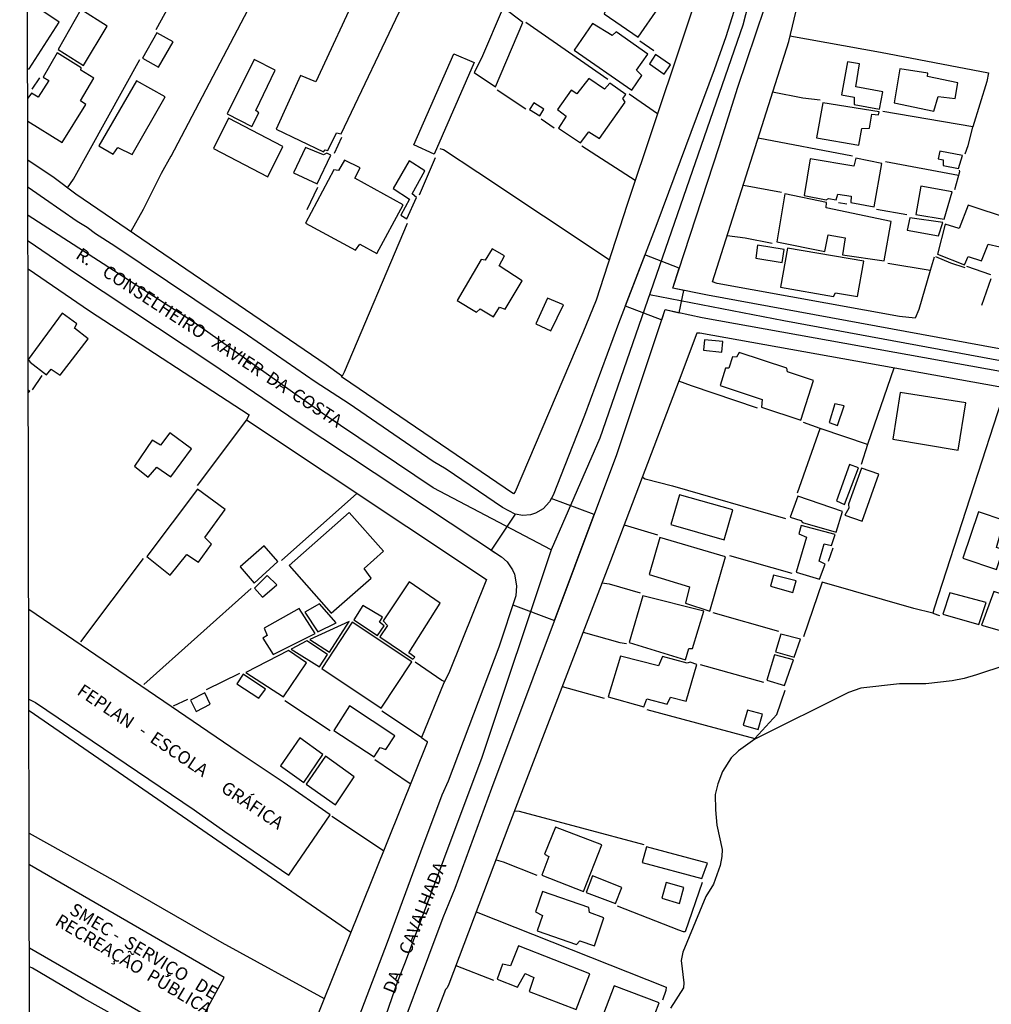
# Model space of a CAD drawing. Units: millimetres. Extents: x 178311 to 183140, y 1663188 to 1668740.
# Drawn here: x 178317 to 178507, y 1664972 to 1665165 of the extents above; entities that cross this region are included whole.
import ezdxf
from ezdxf.enums import TextEntityAlignment as Align

# ---------------------------------------------------------------- set-up
doc = ezdxf.new("R2010")
doc.units = ezdxf.units.MM
doc.header["$MEASUREMENT"] = 0
for name, color, linetype in [('traçado viário', 7, 'Continuous'), ('V-CRUZAMENTO', 1, 'Continuous'), ('V-EDIFICACAO', 2, 'Continuous'), ('V-EDIFICACAO_IDENTIFICADA', 213, 'Continuous'), ('V-EIXO_DE_LOGRADOURO', 3, 'Continuous'), ('V-LOTE', 1, 'Continuous'), ('V-NOME_DOS_LOGRADOUROS', 7, 'Continuous'), ('V-QUADRA', 213, 'Continuous'), ('V-TALVEGUE', 7, 'Continuous'), ('V-TESTADA', 5, 'Continuous'), ('X-LIMITE_5000', 221, 'Continuous')]:
    doc.layers.add(name, color=color, linetype=linetype)

# ---------------------------------------------------------------- blocks, each defined once
blk = doc.blocks.new('872KIVP_img_geo')
at = {"layer": 'V-CRUZAMENTO'}
for points in [[(178446.05, 1665116.37), (178439.31, 1665118.98), (178435.45, 1665109.01), (178442.62, 1665106.24), (178443.3, 1665108.26), (178446.01, 1665107.67), (178446.96, 1665112.03), (178444.77, 1665112.48)], [(178429.39, 1665068.14), (178420.98, 1665071.29), (178420.64, 1665070.64), (178419.41, 1665069.28), (178417.91, 1665068.4), (178416.89, 1665068.08), (178415.44, 1665068), (178413.9, 1665068.25), (178409.22, 1665061.19), (178411.22, 1665059.87), (178412.32, 1665058.89), (178413.39, 1665057.36), (178413.78, 1665056.52), (178414.2, 1665054.24), (178414.05, 1665052.24), (178413.46, 1665050.48), (178421.63, 1665047.42)]]:
    blk.add_lwpolyline(points, close=True, dxfattribs=at)
at = {"layer": 'V-EDIFICACAO'}
for points in [[(178429.97, 1665175.73), (178428.14, 1665173.13), (178426.38, 1665174.09), (178424.38, 1665171.13), (178428.75, 1665168.01), (178429.56, 1665169.03), (178431.91, 1665167.41), (178431.33, 1665166.18), (178437.99, 1665161.57), (178441.95, 1665167.3), (178429.97, 1665175.73)], [(178374.91, 1665152.82), (178371.86, 1665154.08), (178367.08, 1665143.57), (178376.38, 1665139.13), (178376.72, 1665139.55), (178377.25, 1665139.38), (178378.94, 1665142.86), (178379.81, 1665142.67), (178391.9, 1665168), (178391.26, 1665168.3), (178390.77, 1665168.1), (178383.45, 1665171.33), (178374.91, 1665152.82)], [(178324.45, 1665159.19), (178329.41, 1665156.07), (178334.04, 1665163.73), (178328.88, 1665166.98), (178324.45, 1665159.19)], [(178407.29, 1665157.47), (178405.88, 1665154.68), (178410.05, 1665151.88), (178415.41, 1665164.49), (178411.54, 1665167.41)], [(178432.88, 1665161.91), (178429.08, 1665164.29), (178425.44, 1665159.03), (178436.72, 1665151.24), (178438.7, 1665154.08), (178437.69, 1665155.11), (178439.86, 1665158.26), (178433.66, 1665162.63), (178432.88, 1665161.91)], [(178340.96, 1665157.48), (178344.1, 1665155.72), (178346.93, 1665160.67), (178343.75, 1665162.46), (178340.96, 1665157.48)], [(178401.91, 1665158.32), (178401.91, 1665158.32), (178405.85, 1665156.63), (178405.85, 1665156.63), (178405.85, 1665156.63), (178398.06, 1665138.66), (178398.06, 1665138.66), (178398.06, 1665138.66), (178394.08, 1665140.52), (178401.91, 1665158.32)], [(178441.4, 1665158.18), (178440.21, 1665156.38), (178443.05, 1665154.36), (178444.34, 1665156.18), (178441.4, 1665158.18)], [(178357.52, 1665146.56), (178362.32, 1665144.08), (178363.7, 1665146.79), (178363.11, 1665147.24), (178366.9, 1665155.14), (178362.83, 1665157.25), (178357.52, 1665146.56)], [(178480.6, 1665151.88), (178481.35, 1665156.39), (178478.98, 1665156.78), (178477.8, 1665150.31), (178480.3, 1665149.87), (178480.28, 1665148.39), (178485.25, 1665147.53), (178485.87, 1665150.88), (178480.6, 1665151.88)], [(178489.24, 1665155.39), (178488.11, 1665148.74), (178488.11, 1665148.74), (178495.91, 1665147.14), (178496.72, 1665150), (178500.09, 1665149.61), (178500.61, 1665152.63), (178494.65, 1665153.86), (178494.68, 1665154.55), (178489.24, 1665155.39)], [(178426.01, 1665150.52), (178424.85, 1665151.19), (178422.2, 1665147.42), (178423.87, 1665146.11), (178422.38, 1665143.8), (178426.7, 1665140.92), (178428.32, 1665143.04), (178430.43, 1665141.77), (178435.42, 1665148.89), (178435, 1665149.56), (178435.55, 1665150.36), (178432.46, 1665152.6), (178431.39, 1665151.42), (178428.32, 1665153.5), (178426.01, 1665150.52)], [(178332.39, 1665140.31), (178335.17, 1665138.66), (178336.13, 1665139.98), (178338.9, 1665138.6), (178345.35, 1665149.9), (178339.74, 1665153.07), (178332.39, 1665140.31)], [(178417.55, 1665148.76), (178416.74, 1665147.46), (178418.73, 1665146.21), (178419.55, 1665147.49), (178417.55, 1665148.76)], [(178474.18, 1665148.72), (178472.93, 1665141.92), (178481.19, 1665140.47), (178481.76, 1665143.72), (178483.29, 1665143.79), (178483.73, 1665146.49), (178485.07, 1665146.42), (178485.21, 1665146.95), (178474.18, 1665148.72)], [(178357.79, 1665145.77), (178354.87, 1665139.83), (178365.48, 1665134.26), (178368.43, 1665140.18), (178357.79, 1665145.77)], [(178372.85, 1665140.01), (178370.53, 1665135.04), (178375.11, 1665132.86), (178377.82, 1665138.47), (178377.03, 1665138.91), (178376.36, 1665138.53), (178372.85, 1665140.01)], [(178497.06, 1665139.31), (178496.74, 1665137.77), (178497.71, 1665137.59), (178497.7, 1665136.48), (178500.7, 1665135.88), (178501.47, 1665138.42), (178497.06, 1665139.31)], [(178382.52, 1665134.02), (178383.54, 1665136), (178380.49, 1665137.49), (178379.31, 1665135.5), (178378.38, 1665135.64), (178372.84, 1665125.22), (178382.66, 1665119.88), (178383.47, 1665121.07), (178386.82, 1665119.24), (178391.98, 1665128.77), (178382.52, 1665134.02)], [(178390.03, 1665131.95), (178393.22, 1665129.89), (178391.52, 1665126.73), (178392.69, 1665126.03), (178394.59, 1665130.19), (178393.74, 1665130.92), (178396.25, 1665135.44), (178393.16, 1665137.37), (178390.03, 1665131.95)], [(178471.69, 1665137.79), (178470.47, 1665130.58), (178474.79, 1665129.74), (178475.28, 1665129.99), (178476.79, 1665129.74), (178477.07, 1665130.87), (178479.69, 1665130.47), (178479.61, 1665129.22), (178484.18, 1665128.39), (178485.68, 1665136.89), (178480.58, 1665137.88), (178480.22, 1665136.36), (178471.69, 1665137.79)], [(178493.37, 1665132.41), (178492.39, 1665126.87), (178497.88, 1665125.94), (178499.46, 1665131.32), (178493.37, 1665132.41)], [(178474.81, 1665128.17), (178474.87, 1665129.22), (178466.7, 1665130.93), (178465.12, 1665121.56), (178465.12, 1665121.56), (178474.52, 1665119.63), (178475.2, 1665122.89), (178478.55, 1665122.29), (178478.55, 1665122.29), (178478.01, 1665119), (178486.15, 1665117.84), (178487.51, 1665125.5), (178474.81, 1665128.17)], [(178502.62, 1665128.71), (178500.87, 1665124.15), (178498.08, 1665124.96), (178496.57, 1665119.13), (178501.88, 1665117.03), (178502.61, 1665118.68), (178505.23, 1665117.81), (178506.53, 1665121.11), (178508.84, 1665120.55), (178510.71, 1665126.02), (178502.62, 1665128.71)], [(178491.18, 1665126.23), (178491.18, 1665126.23), (178490.68, 1665123.84), (178496.8, 1665122.74), (178497.63, 1665125.32), (178491.18, 1665126.23)], [(178461.37, 1665120.85), (178461.03, 1665118.34), (178466.17, 1665117.52), (178466.55, 1665120.04), (178461.37, 1665120.85)], [(178410.77, 1665116.84), (178411.81, 1665118.8), (178409.41, 1665120.17), (178408.03, 1665117.92), (178407.27, 1665118.06), (178402.54, 1665110.06), (178406.31, 1665107.77), (178407.04, 1665108.44), (178409.64, 1665106.87), (178410.87, 1665108.78), (178411.96, 1665108.38), (178415.28, 1665113.93), (178410.77, 1665116.84)], [(178467.24, 1665120.3), (178465.89, 1665112.67), (178476.26, 1665110.84), (178476.66, 1665111.55), (178480.93, 1665110.82), (178482.18, 1665117.73), (178467.24, 1665120.3)], [(178420.25, 1665110.53), (178417.94, 1665105.51), (178420.9, 1665104.1), (178423.34, 1665109.23), (178420.25, 1665110.53)], [(178318.58, 1665098.53), (178318.97, 1665097.97), (178322.17, 1665095.48), (178323.04, 1665096.62), (178324.84, 1665095.43), (178330.29, 1665102.58), (178327.62, 1665104.63), (178328.1, 1665105.49), (178325.24, 1665107.58), (178318.58, 1665098.53)], [(178450.95, 1665102.38), (178450.76, 1665100.34), (178454.4, 1665099.96), (178454.56, 1665102.06), (178450.95, 1665102.38)], [(178457.75, 1665099.86), (178457.25, 1665098.94), (178456.46, 1665099.04), (178455.73, 1665096.84), (178455.1, 1665096.82), (178454.04, 1665093.43), (178462.26, 1665090.68), (178462.16, 1665089.16), (178469.86, 1665086.65), (178472.31, 1665094.4), (178467.22, 1665096.12), (178467.08, 1665096.82), (178457.75, 1665099.86)], [(178489.32, 1665092.08), (178487.87, 1665082.92), (178500.67, 1665080.77), (178502.13, 1665090.03), (178489.32, 1665092.08)], [(178476.52, 1665089.85), (178475.38, 1665086.18), (178477.01, 1665085.62), (178478.33, 1665089.41), (178476.52, 1665089.85)], [(178346.3, 1665084.15), (178344.44, 1665081.74), (178342.84, 1665082.71), (178342.84, 1665082.71), (178339.34, 1665077.61), (178342.03, 1665075.47), (178343.75, 1665077.46), (178346.49, 1665075.55), (178350.51, 1665081.03), (178346.3, 1665084.15), (178346.3, 1665084.15)], [(178476.81, 1665070.83), (178478.41, 1665070.14), (178481.16, 1665077.3), (178479.4, 1665077.98), (178476.81, 1665070.83)], [(178479.16, 1665070.2), (178479.24, 1665069.39), (178478.44, 1665068.04), (178481.82, 1665066.89), (178485.12, 1665076.04), (178481.7, 1665077.25), (178479.16, 1665070.2)], [(178341.78, 1665059.92), (178346.36, 1665056.31), (178349.64, 1665060.36), (178351.88, 1665058.83), (178354.48, 1665062.35), (178353.17, 1665063.67), (178357.13, 1665069.15), (178351.69, 1665073.15), (178341.78, 1665059.92)], [(178446.06, 1665072.04), (178444.4, 1665066.19), (178454.81, 1665063.22), (178456.53, 1665069.1), (178446.06, 1665072.04)], [(178469.23, 1665071.75), (178467.73, 1665067.62), (178469.87, 1665066.97), (178470.18, 1665066.59), (178476.78, 1665064.73), (178478, 1665068.73), (178469.23, 1665071.75)], [(178504.61, 1665068.72), (178501.56, 1665059.62), (178508.14, 1665057.42), (178509.49, 1665061.25), (178508.17, 1665061.74), (178509.66, 1665067), (178504.61, 1665068.72)], [(178369.68, 1665058.17), (178377.89, 1665048.89), (178385.71, 1665055.69), (178384.31, 1665057.61), (178388.1, 1665060.97), (178381.42, 1665068.59), (178369.68, 1665058.17)], [(178469.9, 1665066.05), (178469.43, 1665064.38), (178470.92, 1665063.76), (178468.92, 1665056.86), (178473.47, 1665055.53), (178474.59, 1665058.46), (178473.4, 1665059.01), (178474.38, 1665062.43), (178475.86, 1665062.13), (178476.59, 1665064.23), (178469.9, 1665066.05)], [(178442.24, 1665063.64), (178440.12, 1665056.45), (178448.04, 1665054.04), (178447.25, 1665050.84), (178452.03, 1665049.27), (178455.09, 1665059.9), (178442.24, 1665063.64)], [(178360.08, 1665057.9), (178362.82, 1665054.73), (178367.41, 1665059), (178364.75, 1665062.06), (178360.08, 1665057.9)], [(178365.37, 1665056.26), (178362.9, 1665053.77), (178364.41, 1665052), (178367.24, 1665054.39), (178365.37, 1665056.26)], [(178464.48, 1665056.32), (178463.89, 1665054.17), (178468.3, 1665052.92), (178468.92, 1665055.22), (178464.48, 1665056.32)], [(178393.17, 1665054.98), (178388.08, 1665047.37), (178388.91, 1665046.43), (178387.42, 1665044.22), (178393.89, 1665039.84), (178394.25, 1665040.28), (178393.06, 1665041.08), (178399.24, 1665050.83), (178393.17, 1665054.98)], [(178438.93, 1665052.28), (178436.24, 1665043.13), (178447.24, 1665039.76), (178447.94, 1665041.97), (178448.64, 1665041.93), (178450.82, 1665049.22), (178438.93, 1665052.28)], [(178499.04, 1665052.87), (178497.64, 1665048.65), (178504.67, 1665046.64), (178506.12, 1665050.94), (178499.04, 1665052.87)], [(178507.62, 1665053.07), (178505.19, 1665046.5), (178513.96, 1665044.03), (178516.02, 1665050.31), (178507.62, 1665053.07)], [(178364.73, 1665045.91), (178365.36, 1665044.5), (178364.47, 1665043.94), (178366.5, 1665040.75), (178374.75, 1665044.85), (178371.63, 1665049.77), (178364.73, 1665045.91)], [(178375.57, 1665050.67), (178372.75, 1665049.05), (178375.24, 1665045.18), (178378.89, 1665046.94), (178375.57, 1665050.67)], [(178384.1, 1665050.34), (178384.1, 1665050.34), (178382.35, 1665047.54), (178386.95, 1665044.49), (178388.23, 1665046.35), (178387.34, 1665047.1), (178387.93, 1665048.09), (178384.1, 1665050.34)], [(178373.73, 1665043.69), (178377.54, 1665041.25), (178381.4, 1665047.25), (178373.73, 1665043.69)], [(178382, 1665047.09), (178376.04, 1665038.01), (178387.7, 1665030.29), (178393.69, 1665039.35), (178382, 1665047.09)], [(178465.9, 1665044.74), (178464.91, 1665041.32), (178468.56, 1665040.23), (178469.76, 1665043.76), (178465.9, 1665044.74)], [(178373.14, 1665043.45), (178370.06, 1665041.84), (178375.59, 1665038.35), (178377.18, 1665040.79), (178373.14, 1665043.45)], [(178361.15, 1665037.24), (178368.55, 1665032.46), (178373.08, 1665039.13), (178369.52, 1665041.58), (178361.15, 1665037.24)], [(178441.99, 1665038.56), (178434.5, 1665040.47), (178432.11, 1665032.5), (178439.1, 1665030.54), (178439.72, 1665032.11), (178443.64, 1665031.05), (178444.3, 1665032.45), (178447.42, 1665031.62), (178449.5, 1665038.84), (178448.16, 1665039.24), (178447.6, 1665039.07), (178442.74, 1665040.4), (178441.99, 1665038.56)], [(178464.7, 1665040.7), (178463.19, 1665035.73), (178466.62, 1665034.68), (178468.4, 1665039.71), (178464.7, 1665040.7)], [(178360.68, 1665036.89), (178359.4, 1665035.03), (178363.72, 1665032.21), (178365.02, 1665034.01), (178360.68, 1665036.89)], [(178350.35, 1665031.85), (178351.42, 1665029.6), (178354.18, 1665031.04), (178353.17, 1665033.3), (178350.35, 1665031.85)], [(178381.48, 1665030.7), (178378.38, 1665025.91), (178386.31, 1665020.73), (178387.48, 1665022.55), (178388.57, 1665022.2), (178390.32, 1665024.88), (178381.48, 1665030.7)], [(178459.42, 1665029.87), (178458.55, 1665026.94), (178461.46, 1665026.1), (178462.34, 1665029.11), (178459.42, 1665029.87)], [(178367.93, 1665018.95), (178372.53, 1665015.74), (178376.28, 1665021.18), (178371.72, 1665024.43), (178367.93, 1665018.95)], [(178376.76, 1665020.85), (178373.01, 1665015.38), (178378.71, 1665011.34), (178382.39, 1665016.86), (178376.76, 1665020.85)], [(178421.82, 1665006.98), (178419.68, 1665001.68), (178420.53, 1665001.21), (178419.13, 1664997.59), (178427.3, 1664994.4), (178430.86, 1665003.51), (178421.82, 1665006.98)], [(178439.6, 1665003.11), (178438.75, 1665000.07), (178450.45, 1664996.92), (178451.55, 1664999.94), (178439.6, 1665003.11)], [(178429.07, 1664997.46), (178427.83, 1664994.2), (178433.55, 1664992.01), (178434.82, 1664995.16), (178429.07, 1664997.46)], [(178443.5, 1664996.13), (178442.6, 1664993.06), (178446.06, 1664992.01), (178446.94, 1664995.17), (178443.5, 1664996.13)], [(178419.24, 1664994.37), (178417.89, 1664990.41), (178419.26, 1664989.68), (178418.23, 1664986.72), (178425.93, 1664983.99), (178426.57, 1664984.76), (178429.44, 1664983.78), (178431.24, 1664989.26), (178428.44, 1664990.31), (178428.35, 1664991.28), (178419.24, 1664994.37)], [(178414.54, 1664983.73), (178413.02, 1664979.86), (178411.45, 1664980.14), (178410.38, 1664977.21), (178414.38, 1664975.67), (178415.86, 1664978.35), (178415.86, 1664978.35), (178417.58, 1664977.56), (178416.63, 1664974.81), (178425.82, 1664971.28), (178428.55, 1664978.29), (178414.54, 1664983.73)], [(178433.31, 1664975.94), (178430.67, 1664969.08), (178439.53, 1664965.95), (178439.53, 1664965.95), (178442.12, 1664972.57), (178433.31, 1664975.94)]]:
    blk.add_lwpolyline(points, close=True, dxfattribs=at)
for points in [[(178318.47, 1665155.38), (178318.74, 1665155.36), (178324.62, 1665164.52), (178318.89, 1665168.39), (178318.45, 1665167.63)], [(178318.49, 1665145.18), (178325.23, 1665140.99), (178329.87, 1665148.43), (178328.77, 1665149.16), (178331.41, 1665153.54), (178328.84, 1665155.1), (178328.94, 1665155.57), (178324.25, 1665158.54), (178321.46, 1665153.78), (178322.62, 1665153.14), (178320.51, 1665149.82), (178319.2, 1665150.66), (178318.48, 1665149.64)], [(178318.6, 1665092.49), (178318.87, 1665092.32), (178318.6, 1665092.04)]]:
    blk.add_lwpolyline(points, dxfattribs=at)
at = {"layer": 'V-EDIFICACAO_IDENTIFICADA'}
for points in [[(178318.71, 1665032.03), (178319.99, 1665031.39), (178351.07, 1665010.34), (178357.03, 1665006.1), (178369.58, 1664997.6), (178377.68, 1665009.36), (178368.5, 1665015.8), (178359.64, 1665021.68), (178318.68, 1665049.61)], [(178318.81, 1664983.35), (178350.2, 1664965.23), (178356.96, 1664977.53), (178318.78, 1664999.61)]]:
    blk.add_lwpolyline(points, dxfattribs=at)
at = {"layer": 'V-EIXO_DE_LOGRADOURO'}
for points in [[(178485.86, 1665406.07), (178487.6, 1665365.55), (178485.85, 1665325.7), (178481.19, 1665285.85), (178475.36, 1665246), (178468.95, 1665204.4), (178458.46, 1665163.96), (178430.48, 1665083.08), (178420.96, 1665061.26), (178397.85, 1665073.38), (178376.09, 1665088.02), (178351.03, 1665105.77), (178318.53, 1665126.71)], [(178800.5, 1665043.87), (178752.73, 1665053.3), (178704.96, 1665062.8), (178609.42, 1665081.04), (178561.65, 1665089.38), (178513.88, 1665097.33), (178466.49, 1665106.06), (178440.19, 1665111.15)], [(178420.96, 1665061.26), (178407.36, 1665020.63), (178392.4, 1664980.58), (178390.85, 1664976.77)], [(178390.85, 1664976.77), (178377.64, 1664938.56), (178357.06, 1664912.58), (178318.97, 1664903.97)]]:
    blk.add_lwpolyline(points, dxfattribs=at)
at = {"layer": 'V-LOTE'}
for points in [[(178465.68, 1665248.46), (178461.41, 1665214.88), (178457.93, 1665195.47), (178456.7, 1665191.3), (178435.83, 1665128.86), (178429.77, 1665110.13), (178427.17, 1665103.73), (178413.88, 1665072.59), (178413.58, 1665072.22), (178380.11, 1665095)], [(178357.99, 1665230.99), (178358.56, 1665220.26), (178358.93, 1665216.78), (178359.75, 1665216.37), (178369.22, 1665209.59), (178343.57, 1665163.04)], [(178452.56, 1665113.69), (178467.47, 1665160.74), (178479.18, 1665209.67)], [(178375.92, 1665194.34), (178346.51, 1665138.25)], [(178415.99, 1665164.55), (178432.08, 1665153.35)], [(178467.7, 1665161.84), (178485.41, 1665158.68), (178506.62, 1665154.62), (178506.26, 1665152.93), (178503.52, 1665144.05), (178485.92, 1665147.04)], [(178438.31, 1665160.89), (178441.08, 1665158.98)], [(178326.28, 1665132.1), (178327.41, 1665133.82), (178340.39, 1665157.23)], [(178320.77, 1665153.61), (178319.26, 1665151.4)], [(178416.02, 1665147.47), (178410.4, 1665151.2)], [(178441.78, 1665146.58), (178436.24, 1665150.43)], [(178473.62, 1665149.23), (178470.22, 1665149.68), (178464.31, 1665150.82)], [(178421.57, 1665143.75), (178418.98, 1665145.57)], [(178503.46, 1665144.06), (178502.56, 1665140.31), (178501.95, 1665138.72)], [(178379.9, 1665141.93), (178378.45, 1665138.85)], [(178437.41, 1665133.51), (178426.98, 1665140.29)], [(178479.99, 1665138.33), (178461.5, 1665141.8)], [(178346.49, 1665138.27), (178344.62, 1665134.89), (178341.08, 1665127.83), (178338.66, 1665123.58)], [(178432.31, 1665118.02), (178406.63, 1665135.11), (178399.88, 1665139.51), (178399.24, 1665139.76)], [(178380.11, 1665095), (178379.91, 1665095.28), (178376.93, 1665097.44), (178327.87, 1665130.89), (178323.62, 1665134.09), (178318.51, 1665137.55)], [(178398.27, 1665137.98), (178395.13, 1665130.7)], [(178500.73, 1665134.54), (178486.39, 1665137.18)], [(178499.97, 1665131.8), (178500.96, 1665135.28), (178500.9, 1665135.58)], [(178466.08, 1665131.17), (178458.6, 1665132.59)], [(178375.21, 1665132.14), (178373.13, 1665127.78)], [(178478.84, 1665128.92), (178477.24, 1665129.16)], [(178490.59, 1665126.82), (178484.69, 1665127.88)], [(178379.91, 1665095.28), (178380.15, 1665095.41), (178380.52, 1665096.09), (178392.84, 1665125.2)], [(178464.24, 1665121.22), (178458.92, 1665122.23), (178455.44, 1665122.72)], [(178495.98, 1665118.53), (178495.15, 1665115.91), (178486.91, 1665117.32)], [(178318.55, 1665116.23), (178330.58, 1665108.06), (178361.85, 1665087.66), (178361.27, 1665086.73), (178408.29, 1665055.43), (178400.91, 1665037.13), (178399.91, 1665035.24), (178395.59, 1665024.5), (178396.7, 1665023.73), (178396.68, 1665023.58), (178368.14, 1664952.61)], [(178495.15, 1665115.91), (178492.96, 1665108.26), (178492.26, 1665106.57)], [(178507.04, 1665115.05), (178502.37, 1665116.72)], [(178492.26, 1665106.57), (178489.18, 1665106.93), (178453.46, 1665113.37), (178452.56, 1665113.69)], [(178505.26, 1665109.12), (178507.13, 1665114.33)], [(178570.39, 1665082.05), (178450.04, 1665103.67), (178449.51, 1665103.64), (178446.03, 1665094.48)], [(178488.06, 1665096.84), (178482.92, 1665081.89), (178473.8, 1665084.94), (178473.54, 1665084.91), (178469.15, 1665072.32)], [(178321.25, 1665095.35), (178319.34, 1665092.54)], [(178446.03, 1665094.48), (178432.59, 1665059.1), (178412.64, 1665007.3), (178400.89, 1664976.22), (178400.58, 1664975.52), (178400.24, 1664975.23), (178398.39, 1664970.27), (178398.33, 1664969.97), (178398.7, 1664969.74)], [(178461.39, 1665089.01), (178448.42, 1665093.32), (178445.96, 1665094.29)], [(178509.9, 1665092.89), (178495.95, 1665049.85), (178495.66, 1665048.84), (178496.99, 1665048.38)], [(178361.27, 1665086.73), (178351.67, 1665073.82)], [(178473.61, 1665084.98), (178470.35, 1665086.15)], [(178473.61, 1665084.98), (178473.8, 1665084.94)], [(178482.92, 1665081.89), (178481.64, 1665077.95)], [(178438.85, 1665075.48), (178439.36, 1665075.18), (178444.71, 1665073.78), (178466.85, 1665067.42)], [(178368.17, 1665059.16), (178382.92, 1665072.28)], [(178435.27, 1665066.13), (178441.77, 1665064.2)], [(178475.23, 1665059.04), (178476.15, 1665061.62)], [(178328.89, 1665043.24), (178341.13, 1665059.59)], [(178455.87, 1665060.17), (178468.05, 1665056.67)], [(178341.19, 1665034.91), (178362.19, 1665053.66)], [(178430.93, 1665054.82), (178432.34, 1665054.61), (178438.41, 1665052.85)], [(178495.66, 1665048.84), (178491.98, 1665049.76), (178473.99, 1665054.9), (178470.36, 1665044.24)], [(178452.59, 1665048.96), (178465.45, 1665045.34)], [(178427.23, 1665045.17), (178434.43, 1665043.14), (178435.7, 1665042.91)], [(178400.08, 1665035.51), (178399.52, 1665035.69), (178394.32, 1665039.28)], [(178450.16, 1665038.79), (178462.54, 1665035.38)], [(178353.44, 1665033.89), (178360.01, 1665037.13)], [(178423.13, 1665034.54), (178431.31, 1665032.24)], [(178439.66, 1665029.98), (178460.85, 1665024.34), (178465.16, 1665029), (178466.76, 1665033.76)], [(178347.02, 1665030.74), (178349.8, 1665032.05)], [(178368.82, 1665031.77), (178377.66, 1665025.89)], [(178318.72, 1665029.82), (178381.76, 1664986.41)], [(178395.59, 1665024.5), (178387.83, 1665029.7)], [(178393.36, 1665015.45), (178386.44, 1665020.13)], [(178377.98, 1665009.16), (178388.1, 1665002.38)], [(178413.79, 1665010.19), (178414.67, 1665010.12), (178439.08, 1665003.61)], [(178318.77, 1665005.82), (178335.74, 1664996.34), (178356.5, 1664984.43), (178376.48, 1664973.42)], [(178410.17, 1665000.58), (178411.58, 1665000.18), (178418.17, 1664997.58)], [(178450.52, 1664996.14), (178447.2, 1664986.51), (178446.89, 1664986.48), (178445.95, 1664986.82), (178433.93, 1664991.5)], [(178406.27, 1664990.43), (178443.45, 1664975.67), (178443.42, 1664974.98), (178442.74, 1664973.13)], [(178319.4, 1664979.36), (178318.82, 1664979.64)], [(178368.14, 1664952.61), (178367.92, 1664952.09), (178364.32, 1664953.99), (178329.42, 1664973.47), (178319.4, 1664979.36)], [(178402.28, 1664979.91), (178409.68, 1664977.03)]]:
    blk.add_lwpolyline(points, dxfattribs=at)
at = {"layer": 'V-QUADRA'}
for points in [[(178458.7, 1665172.9), (178455.16, 1665161.68), (178452.88, 1665155.19), (178441.66, 1665125.07), (178434.12, 1665105.57), (178427.47, 1665087.56), (178421.32, 1665071.95), (178420.64, 1665070.64), (178419.41, 1665069.28), (178417.91, 1665068.4), (178416.89, 1665068.08), (178415.44, 1665068), (178413.9, 1665068.25), (178411.45, 1665069.52), (178400.42, 1665077.04), (178397.84, 1665078.56), (178381.39, 1665089.84), (178374.76, 1665094.15), (178361.51, 1665103.24), (178335.5, 1665120.67), (178331.71, 1665123.1), (178330.13, 1665124.34), (178328.12, 1665125.54), (178318.52, 1665132.19)], [(178783.69, 1665049.05), (178699.98, 1665064.97), (178633.85, 1665077.75), (178558.71, 1665091.57), (178551.97, 1665092.85), (178550.49, 1665093.29), (178538.54, 1665095.14), (178451.55, 1665111.09), (178444.77, 1665112.48), (178453.88, 1665140.17), (178457.5, 1665151.78), (178462.78, 1665167.45)], [(178318.54, 1665121.75), (178327.99, 1665115.27), (178354.49, 1665097.72), (178371.22, 1665086.39), (178411.22, 1665059.87), (178412.32, 1665058.89), (178413.39, 1665057.36), (178413.78, 1665056.52), (178414.2, 1665054.24), (178414.05, 1665052.24), (178410.7, 1665042.21), (178400.78, 1665015.97), (178399.56, 1665013.22), (178395.34, 1665002.06), (178388.86, 1664984.42), (178383.27, 1664969.87)], [(178388.39, 1664958.77), (178399.82, 1664989.29), (178402.17, 1664995.04), (178409.34, 1665014.62), (178433.8, 1665079.9), (178443.3, 1665108.26), (178450.51, 1665106.7), (178615.59, 1665077.02), (178620.88, 1665076.19), (178679.02, 1665065.11), (178681.43, 1665064.52), (178696.42, 1665061.75), (178699.12, 1665061.11), (178708.22, 1665059.56), (178732.2, 1665054.93), (178742.15, 1665053.19)]]:
    blk.add_lwpolyline(points, dxfattribs=at)
at = {"layer": 'V-TALVEGUE'}
blk.add_lwpolyline([(178509.97, 1665038.68), (178504.23, 1665036.8), (178501.83, 1665036.09), (178499.48, 1665035.62), (178494.35, 1665035.01), (178489.13, 1665035.01), (178481.6, 1665034.16), (178479.15, 1665033.32), (178460.84, 1665024.2), (178457.64, 1665021.94), (178456.23, 1665020.58), (178454.49, 1665017.85), (178453.59, 1665015.46), (178453.08, 1665013.34), (178453.13, 1665010.38), (178453.41, 1665007.37), (178454.44, 1665002.62), (178454.39, 1665001.21), (178454.02, 1664999.47), (178452.75, 1664995.81), (178451.24, 1664993.41), (178446.77, 1664982.51), (178446.44, 1664980.91), (178446.96, 1664976.49), (178446.86, 1664975.55), (178444.32, 1664971.55)], dxfattribs=at)
at = {"layer": 'V-TESTADA'}
for points in [[(178465.68, 1665248.46), (178461.41, 1665214.88), (178457.93, 1665195.47), (178456.7, 1665191.3), (178435.83, 1665128.86), (178429.77, 1665110.13), (178427.17, 1665103.73), (178413.88, 1665072.59), (178413.58, 1665072.22), (178380.11, 1665095)], [(178452.56, 1665113.69), (178467.47, 1665160.74), (178479.18, 1665209.67)], [(178380.11, 1665095), (178379.91, 1665095.28), (178376.93, 1665097.44), (178327.87, 1665130.89), (178323.62, 1665134.09), (178318.51, 1665137.55)], [(178502.03, 1665116.44), (178499.21, 1665117.36), (178496.29, 1665118.59)], [(178318.55, 1665116.23), (178330.58, 1665108.06), (178361.85, 1665087.66), (178361.27, 1665086.73), (178408.29, 1665055.43), (178400.91, 1665037.13), (178399.91, 1665035.24), (178395.59, 1665024.5), (178396.7, 1665023.73), (178396.68, 1665023.58), (178368.14, 1664952.61)], [(178507.04, 1665115.05), (178502.37, 1665116.72)], [(178492.26, 1665106.57), (178489.18, 1665106.93), (178453.46, 1665113.37), (178452.56, 1665113.69)], [(178570.39, 1665082.05), (178450.04, 1665103.67), (178449.51, 1665103.64), (178446.03, 1665094.48)], [(178446.03, 1665094.48), (178432.59, 1665059.1), (178412.64, 1665007.3), (178400.89, 1664976.22), (178400.58, 1664975.52), (178400.24, 1664975.23), (178398.39, 1664970.27), (178398.33, 1664969.97), (178398.7, 1664969.74)]]:
    blk.add_lwpolyline(points, dxfattribs=at)
at = {"layer": 'X-LIMITE_5000'}
blk.add_lwpolyline([(178316.89, 1665959.95), (178798.74, 1665960.89), (179280.58, 1665961.8), (179762.43, 1665962.7), (180244.28, 1665963.58), (180726.13, 1665964.43), (180727.1, 1665410.14), (180728.07, 1664855.86), (180729.04, 1664301.57), (180730.01, 1663747.28), (180730.98, 1663192.99), (180249.26, 1663192.14), (179767.53, 1663191.26), (179285.8, 1663190.36), (178804.08, 1663189.45), (178322.35, 1663188.51), (178321.26, 1663742.8), (178320.16, 1664297.08), (178319.07, 1664851.37), (178317.98, 1665405.66), (178316.89, 1665959.95)], dxfattribs=at)
at = {"layer": 'V-NOME_DOS_LOGRADOUROS'}
for s, rotation, p in [('R.    CONSELHEIRO   XAVIER  DA  COSTA', 327, (178327.24, 1665117.78)), ('FEPLAN', 326, (178327.49, 1665032.44)), ('-  ESCOLA', 326, (178339.51, 1665024.65)), ('GRÁFICA', 326, (178355.65, 1665013.44)), ('AV.     DA     CAVALHADA', 68, (178387.68, 1664965.73)), ('SMEC -  SERVIÇO   DE', 329, (178326.03, 1664989.49)), ('RECREAÇÃO  PÚBLICA', 329, (178323.22, 1664987.31))]:
    blk.add_text(s, height=2.5, rotation=rotation, dxfattribs=at).set_placement(p, align=Align.BOTTOM_LEFT)

msp = doc.modelspace()

# ---------------------------------------------------------------- block references
at = {"layer": 'traçado viário'}
msp.add_blockref('872KIVP_img_geo', (0, 0), dxfattribs=at)

doc.saveas('drawing.dxf')
